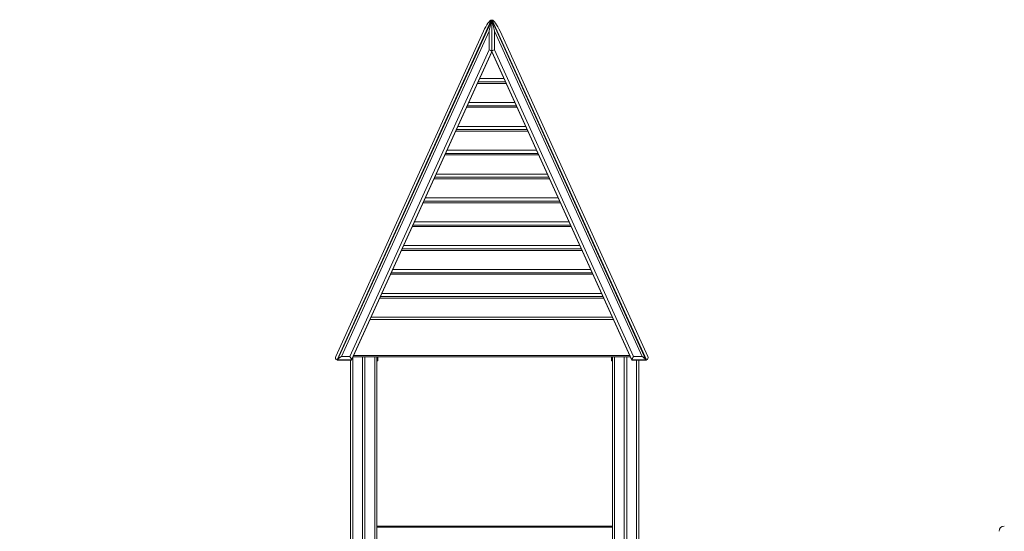
# Model space of a CAD drawing. Units: millimetres. Extents: x 40 to 182, y 29 to 222.
# Drawn here: x 68 to 105, y 202 to 222 of the extents above; entities that cross this region are included whole.
import ezdxf

# ---------------------------------------------------------------- set-up
doc = ezdxf.new("R2010")
doc.units = ezdxf.units.MM
doc.styles.add('SLDTEXTSTYLE0', font='TXT', dxfattribs={"width": 0.663})
doc.dimstyles.new('SLDDIMSTYLE0', dxfattribs={"dimtxt": 5, "dimasz": 3.302, "dimexe": 0, "dimexo": 0.0625, "dimgap": 1.25, "dimtad": 2, "dimlfac": 100, "dimrnd": 1e-09, "dimzin": 12, "dimdsep": 46, "dimtxsty": 'SLDTEXTSTYLE0', "dimsah": 1, "dimcen": 0.09, "dimadec": 0, "dimazin": 0, "dimtfac": 1, "dimtofl": 0, "dimtmove": 0, "dimatfit": 3, "dimfxl": 0, "dimfrac": 2, "dimtolj": 1, "dimtzin": 12, "dimarcsym": 0})

# ---------------------------------------------------------------- blocks, each defined once
blk = doc.blocks.new('*D1')
at = {"color": 7, "linetype": 'Continuous', "lineweight": 0}
for p, q in [((55.319, 191.066), (55.319, 208.832)), ((81.281, 191.066), (54.319, 191.066)), ((55.319, 179.066), (55.319, 191.066)), ((80.141, 179.066), (54.319, 179.066))]:
    blk.add_line(p, q, dxfattribs=at)
for points in [[(55.319, 191.066), (54.811, 187.764), (55.827, 187.764)], [(55.319, 179.066), (55.827, 182.368), (54.811, 182.368)]]:
    blk.add_solid(points, dxfattribs=at)
at = {"color": 7, "linetype": 'Continuous', "lineweight": 0, "insert": (48.874, 192.469), "char_height": 5, "attachment_point": 1, "rotation": 90, "style": 'SLDTEXTSTYLE0'}
blk.add_mtext('1200', dxfattribs=at)

msp = doc.modelspace()

# ---------------------------------------------------------------- linework, layer by layer
at = {"color": 7, "linetype": 'Continuous', "lineweight": 15}
for p, q in [((79.6226, 208.60215), (85.51312, 221.56129)), ((85.52985, 221.5616), (79.64302, 208.61058)), ((85.51312, 221.56129), (85.52686, 221.55504)), ((85.53132, 221.56129), (85.53132, 220.37083)), ((91.41963, 208.61058), (85.5328, 221.5616)), ((85.54953, 221.56129), (85.53578, 221.55504)), ((91.44004, 208.60215), (85.54953, 221.56129)), ((85.21386, 221.14457), (79.57294, 208.73457)), ((85.43132, 221.14457), (79.79041, 208.73457)), ((85.43132, 220.4303), (85.43132, 221.14457)), ((85.63132, 221.14457), (91.27223, 208.73457)), ((85.63132, 220.4303), (85.63132, 221.14457)), ((85.84879, 221.14457), (91.4897, 208.73457)), ((80.11508, 208.73457), (85.43132, 220.4303)), ((85.53132, 220.37083), (80.18193, 208.60215)), ((80.18193, 208.59388), (85.53132, 220.36255)), ((85.53132, 220.37083), (90.88072, 208.60215)), ((85.53132, 220.37083), (85.53132, 220.36255)), ((90.88072, 208.59388), (85.53132, 220.36255)), ((90.94756, 208.73457), (85.63132, 220.4303)), ((86.05396, 219.21275), (85.00868, 219.21275)), ((86.46776, 218.30238), (84.59488, 218.30238)), ((86.88156, 217.39202), (84.18108, 217.39202)), ((87.29537, 216.48165), (83.76728, 216.48165)), ((87.70917, 215.57128), (83.35347, 215.57128)), ((88.12297, 214.66091), (82.93967, 214.66091)), ((88.53678, 213.75055), (82.52587, 213.75055)), ((88.95058, 212.84019), (82.11206, 212.84019)), ((89.36438, 211.92982), (81.69826, 211.92982)), ((89.77819, 211.01945), (81.28446, 211.01945)), ((80.88539, 210.1415), (90.17725, 210.1415)), ((79.79041, 208.73457), (80.11508, 208.73457)), ((90.82053, 208.72629), (80.24211, 208.72629)), ((90.79796, 208.77595), (80.26469, 208.77595)), ((80.59101, 208.72629), (80.59101, 184.36566)), ((80.69101, 208.72629), (80.69101, 184.36566)), ((81.14101, 208.72629), (81.14101, 195.79898)), ((81.18101, 208.72629), (81.18101, 208.56567)), ((90.10101, 208.72629), (90.10101, 208.56567)), ((90.14101, 208.72629), (90.14101, 195.79898)), ((90.59101, 208.72629), (90.59101, 184.36566)), ((90.69101, 208.72629), (90.69101, 184.36566)), ((91.27223, 208.73457), (90.94756, 208.73457)), ((79.6226, 208.60215), (79.64081, 208.59388)), ((80.18193, 208.60215), (79.64081, 208.60215)), ((79.64081, 208.60215), (79.64081, 208.59388)), ((79.64081, 208.59388), (80.18193, 208.59388)), ((80.14101, 208.59388), (80.14101, 184.06567)), ((80.18193, 208.60215), (80.18193, 208.59388)), ((81.18101, 208.56567), (81.14101, 208.56567)), ((90.14101, 208.56567), (90.10101, 208.56567)), ((90.88072, 208.60215), (91.42184, 208.60215)), ((90.88072, 208.60215), (90.88072, 208.59388)), ((91.42184, 208.59388), (90.88072, 208.59388)), ((91.14101, 208.59388), (91.14101, 184.06567)), ((91.42184, 208.60215), (91.42184, 208.59388)), ((91.44004, 208.60215), (91.42184, 208.59388)), ((90.14101, 202.26566), (81.14101, 202.26566)), ((90.14101, 202.22567), (81.14101, 202.22567))]:
    msp.add_line(p, q, dxfattribs=at)
at = {"color": 8, "linetype": 'Continuous', "lineweight": 15}
for p, q in [((85.0648, 219.33621), (85.99784, 219.33621)), ((86.0806, 219.15413), (84.98204, 219.15413)), ((84.651, 218.42584), (86.41165, 218.42584)), ((86.49441, 218.24376), (84.56824, 218.24376)), ((86.90821, 217.33339), (84.15443, 217.33339)), ((84.23719, 217.51547), (86.82545, 217.51547)), ((83.82339, 216.6051), (87.23925, 216.6051)), ((87.32201, 216.42303), (83.74063, 216.42303)), ((87.73582, 215.51267), (83.32683, 215.51267)), ((83.40959, 215.69473), (87.65306, 215.69473)), ((82.99579, 214.78437), (88.06686, 214.78437)), ((88.14962, 214.6023), (82.91303, 214.6023)), ((88.56342, 213.69193), (82.49922, 213.69193)), ((82.58198, 213.87401), (88.48066, 213.87401)), ((88.97723, 212.78156), (82.08542, 212.78156)), ((82.16818, 212.96364), (88.89447, 212.96364)), ((81.75438, 212.05327), (89.30827, 212.05327)), ((89.39103, 211.8712), (81.67162, 211.8712)), ((89.80483, 210.96083), (81.25781, 210.96083)), ((81.34057, 211.1429), (89.72207, 211.1429)), ((80.92677, 210.23254), (90.13587, 210.23254)), ((80.22101, 208.67987), (80.22101, 184.28547)), ((81.06101, 208.72629), (81.06101, 195.63586)), ((90.22101, 208.72629), (90.22101, 195.63586)), ((91.06101, 208.59388), (91.06101, 184.28547))]:
    msp.add_line(p, q, dxfattribs=at)
at = {"color": 7, "linetype": 'Continuous', "lineweight": 15}
for centre, radius, start, end in [((79.66398, 208.69319), 0.1, 155.556045, 245.556045), ((91.39866, 208.69319), 0.1, 294.443955, 24.443955), ((105.10101, 202.06567), 0.2, 90, 180)]:
    msp.add_arc(centre, radius, start, end, dxfattribs=at)
for centre, major_axis, ratio, start_param, end_param in [((85.30489, 221.10319), (0.20822, 0.45809), 0.19873017, 0, 1.57079633), ((85.43132, 221.10319), (0.09963, 0.45995), 0.01868328, 6.19714486, 7.76794119), ((85.63132, 221.10319), (-0.09963, 0.45995), 0.01868328, 4.79842943, 6.36922575), ((85.75775, 221.10319), (-0.20822, 0.45809), 0.19873017, 4.71238898, 6.28318531), ((85.43132, 220.38892), (0.09963, -0.02158), 0.39819821, 0.08604045, 1.65683677), ((85.63132, 220.38892), (0.09963, 0.02158), 0.39819821, 1.48475588, 3.05555221), ((79.79041, 208.69319), (0.14839, 0.09555), 0.19873017, 1.44352303, 3.01431935), ((80.11508, 208.69319), (-0.06387, 0.09919), 0.19873017, 3.44094685, 5.01174317), ((90.94756, 208.69319), (0.06387, 0.09919), 0.19873017, 1.27144213, 2.84223846), ((91.27223, 208.69319), (0.14839, -0.09555), 0.19873017, 0.1272733, 1.69806963)]:
    msp.add_ellipse(centre, major_axis=major_axis, ratio=ratio, start_param=start_param, end_param=end_param, dxfattribs=at)

# ---------------------------------------------------------------- dimensions: what is measured, and where the dimension line sits
at = {"color": 7, "linetype": 'Continuous', "lineweight": 0}
dim = msp.add_linear_dim(base=(55.3191, 191.06567), p1=(80.14101, 179.06567), p2=(81.28101, 191.06567), angle=90, dimstyle='SLDDIMSTYLE0', dxfattribs=at)
dim.commit()
dim.dimension.update_dxf_attribs({"geometry": '*D1', "text_midpoint": (55.3191, 199.85657), "dimtype": 160})

doc.saveas('drawing.dxf')
